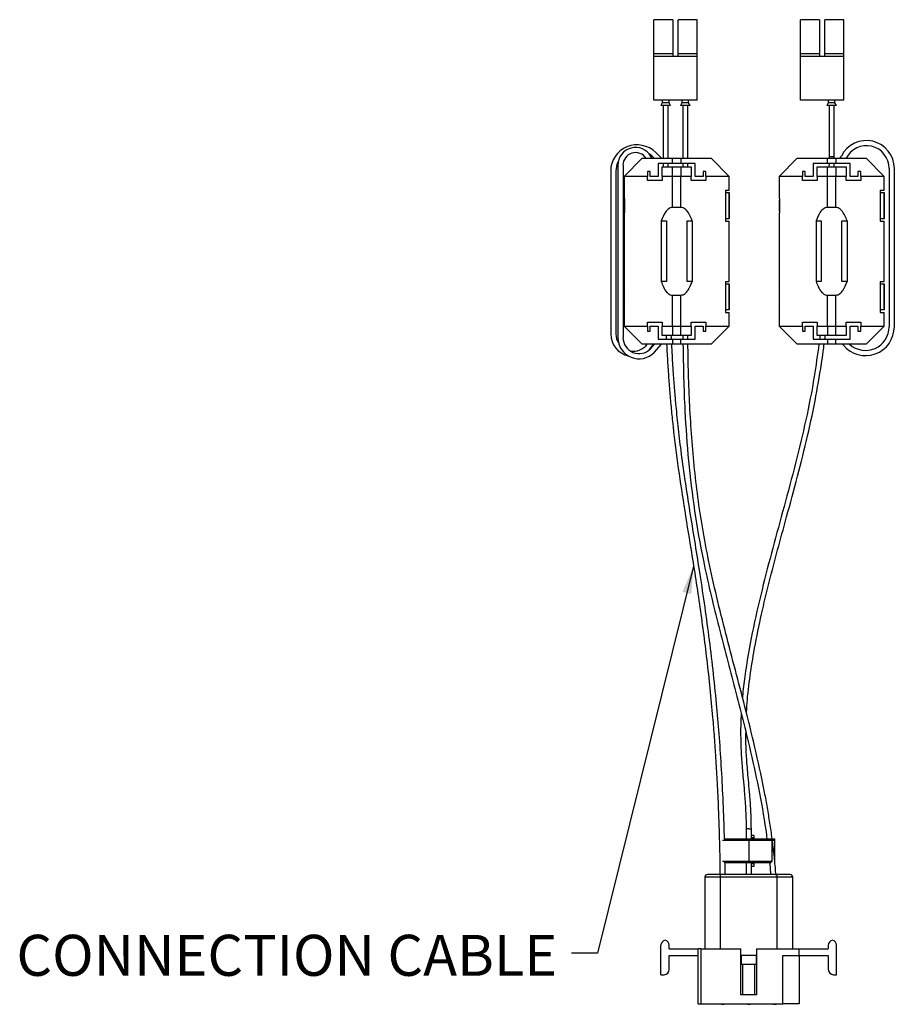
# Model space of a CAD drawing. Units: millimetres. Extents: x 28 to 567, y 45 to 385.
# Drawn here: x 398 to 567, y 151 to 342 of the extents above; entities that cross this region are included whole.
import ezdxf

# ---------------------------------------------------------------- set-up
doc = ezdxf.new("R2010")
doc.units = ezdxf.units.MM
doc.header["$LTSCALE"] = 2
doc.layers.add('ANNOTATIONS', color=7, linetype='Continuous')
doc.layers.add('OUTLINE', color=7, linetype='Continuous', lineweight=25)
doc.styles.add('SLDTEXTSTYLE0', font='TXT', dxfattribs={"width": 0.7})
doc.dimstyles.new('SLDDIMSTYLE3', dxfattribs={"dimtxt": 0.18, "dimasz": 5.373511, "dimexe": 0, "dimexo": 0.0625, "dimgap": 0, "dimtad": 0, "dimtih": 1, "dimtoh": 1, "dimdec": 0, "dimrnd": 1e-09, "dimzin": 0, "dimdsep": 46, "dimtxsty": 'Standard', "dimsah": 1, "dimcen": 0.09, "dimadec": 0, "dimazin": 0, "dimtfac": 5.373511, "dimtdec": 0, "dimtofl": 0, "dimtmove": 0, "dimatfit": 3, "dimfxl": 0, "dimfrac": 2, "dimtolj": 1, "dimtzin": 0, "dimarcsym": 0})

msp = doc.modelspace()

# ---------------------------------------------------------------- linework, layer by layer
at = {"color": 7, "linetype": 'Continuous', "lineweight": 25}
for p, q in [((524.51, 341.8), (520.81, 341.8)), ((520.81, 335.2), (520.81, 341.8)), ((524.51, 341.8), (524.51, 335.2)), ((529.21, 341.8), (525.51, 341.8)), ((525.51, 335.2), (525.51, 341.8)), ((529.21, 335.2), (529.21, 341.8)), ((552.91, 341.8), (549.21, 341.8)), ((549.21, 335.2), (549.21, 341.8)), ((552.91, 341.8), (552.91, 335.2)), ((557.61, 341.8), (553.91, 341.8)), ((553.91, 335.2), (553.91, 341.8)), ((557.61, 335.2), (557.61, 341.8)), ((524.51, 335.2), (520.81, 335.2)), ((520.81, 334.7), (520.81, 335.2)), ((520.81, 326.2), (520.81, 334.7)), ((529.21, 334.7), (520.81, 334.7)), ((524.51, 335.2), (524.51, 334.7)), ((529.21, 335.2), (525.51, 335.2)), ((525.51, 334.7), (525.51, 335.2)), ((529.21, 334.7), (529.21, 335.2)), ((529.21, 326.2), (529.21, 334.7)), ((552.91, 335.2), (549.21, 335.2)), ((549.21, 334.7), (549.21, 335.2)), ((557.61, 334.7), (549.21, 334.7)), ((549.21, 326.2), (549.21, 334.7)), ((552.91, 335.2), (552.91, 334.7)), ((557.61, 335.2), (553.91, 335.2)), ((553.91, 334.7), (553.91, 335.2)), ((557.61, 334.7), (557.61, 335.2)), ((557.61, 326.2), (557.61, 334.7)), ((529.21, 326.2), (520.81, 326.2)), ((522.46, 326.2), (522.46, 325.7)), ((523.76, 325.7), (523.76, 326.2)), ((526.26, 326.2), (526.26, 325.7)), ((527.56, 325.7), (527.56, 326.2)), ((557.61, 326.2), (549.21, 326.2)), ((554.6, 326.2), (554.6, 325.7)), ((555.9, 325.7), (555.9, 326.2)), ((522.46, 325.7), (522.17, 325.2)), ((522.22, 325.2), (522.17, 325.2)), ((524.04, 325.2), (522.22, 325.2)), ((522.49, 325.7), (522.46, 325.7)), ((523.76, 325.7), (522.49, 325.7)), ((522.61, 325.2), (522.61, 314.95)), ((523.61, 314.95), (523.61, 325.2)), ((524.04, 325.2), (523.76, 325.7)), ((526.26, 325.7), (525.97, 325.2)), ((526.02, 325.2), (525.97, 325.2)), ((527.84, 325.2), (526.02, 325.2)), ((526.29, 325.7), (526.26, 325.7)), ((527.56, 325.7), (526.29, 325.7)), ((526.41, 325.2), (526.41, 314.95)), ((527.41, 314.95), (527.41, 325.2)), ((527.84, 325.2), (527.56, 325.7)), ((554.6, 325.7), (554.31, 325.2)), ((554.36, 325.2), (554.31, 325.2)), ((556.18, 325.2), (554.36, 325.2)), ((554.63, 325.7), (554.6, 325.7)), ((555.9, 325.7), (554.63, 325.7)), ((554.75, 325.2), (554.75, 315.27)), ((555.75, 315.27), (555.75, 325.2)), ((556.18, 325.2), (555.9, 325.7)), ((518.57, 314.95), (515.07, 311.45)), ((518.57, 314.95), (524.45, 314.95)), ((524.45, 313.96), (524.45, 314.95)), ((524.45, 314.95), (526.05, 314.95)), ((526.05, 314.95), (526.05, 313.96)), ((526.05, 314.95), (531.92, 314.95)), ((535.42, 311.45), (531.92, 314.95)), ((548.57, 314.95), (545.07, 311.45)), ((548.57, 314.95), (554.45, 314.95)), ((554.45, 313.96), (554.45, 314.95)), ((554.45, 314.95), (556.05, 314.95)), ((554.75, 315.27), (554.74, 314.95)), ((554.75, 315.27), (555.23, 315.27)), ((555.23, 315.27), (555.75, 315.27)), ((555.74, 314.95), (555.75, 315.27)), ((556.05, 314.95), (556.05, 313.96)), ((556.05, 314.95), (561.92, 314.95)), ((565.42, 311.45), (561.92, 314.95)), ((524.45, 313.96), (521.66, 313.96)), ((522.43, 311.45), (522.43, 313.28)), ((522.43, 313.28), (524.45, 313.28)), ((522.61, 313.96), (522.61, 313.28)), ((523.61, 313.28), (523.61, 313.96)), ((526.05, 313.96), (524.45, 313.96)), ((524.45, 311.45), (524.45, 313.28)), ((524.45, 313.28), (526.05, 313.28)), ((528.83, 313.96), (526.05, 313.96)), ((526.05, 313.28), (526.05, 311.45)), ((526.05, 313.28), (528.06, 313.28)), ((526.41, 313.96), (526.41, 313.28)), ((527.41, 313.28), (527.41, 313.96)), ((528.06, 313.28), (528.06, 311.45)), ((528.83, 311.45), (528.83, 313.96)), ((554.45, 313.96), (551.66, 313.96)), ((552.43, 311.45), (552.43, 313.28)), ((552.43, 313.28), (554.45, 313.28)), ((556.05, 313.96), (554.45, 313.96)), ((554.45, 311.45), (554.45, 313.28)), ((554.45, 313.28), (556.05, 313.28)), ((554.74, 313.96), (554.73, 313.28)), ((555.73, 313.28), (555.74, 313.96)), ((558.83, 313.96), (556.05, 313.96)), ((556.05, 313.28), (556.05, 311.45)), ((556.05, 313.28), (558.06, 313.28)), ((558.06, 313.28), (558.06, 311.45)), ((558.83, 311.45), (558.83, 313.96)), ((515.07, 311.45), (515.07, 308.57)), ((519.6, 311.45), (515.07, 311.45)), ((520.14, 312.4), (519.6, 312.4)), ((519.6, 312.4), (519.6, 311.45)), ((519.6, 310.65), (519.6, 311.45)), ((520.14, 311.45), (520.14, 312.4)), ((521.66, 311.45), (520.14, 311.45)), ((524.45, 311.45), (522.43, 311.45)), ((522.43, 311.45), (522.43, 310.65)), ((526.05, 311.45), (524.45, 311.45)), ((524.45, 305.45), (524.45, 311.45)), ((528.06, 311.45), (526.05, 311.45)), ((526.05, 305.45), (526.05, 311.45)), ((528.06, 310.65), (528.06, 311.45)), ((530.35, 311.45), (528.83, 311.45)), ((530.89, 312.4), (530.35, 312.4)), ((530.35, 312.4), (530.35, 311.45)), ((530.89, 311.45), (530.89, 310.65)), ((535.42, 311.45), (530.89, 311.45)), ((535.42, 308.78), (535.42, 311.45)), ((545.07, 311.45), (545.07, 308.57)), ((549.6, 311.45), (545.07, 311.45)), ((550.14, 312.4), (549.6, 312.4)), ((549.6, 312.4), (549.6, 311.45)), ((549.6, 310.65), (549.6, 311.45)), ((550.14, 311.45), (550.14, 312.4)), ((551.66, 311.45), (550.14, 311.45)), ((552.43, 311.45), (552.43, 310.65)), ((554.45, 311.45), (552.43, 311.45)), ((554.45, 305.45), (554.45, 311.45)), ((556.05, 311.45), (554.45, 311.45)), ((556.05, 305.45), (556.05, 311.45)), ((558.06, 311.45), (556.05, 311.45)), ((558.06, 310.65), (558.06, 311.45)), ((560.35, 311.45), (558.83, 311.45)), ((560.89, 312.4), (560.35, 312.4)), ((560.35, 312.4), (560.35, 311.45)), ((560.89, 311.45), (560.89, 310.65)), ((565.42, 311.45), (560.89, 311.45)), ((565.42, 308.78), (565.42, 311.45)), ((522.43, 310.65), (519.6, 310.65)), ((530.89, 310.65), (528.06, 310.65)), ((552.43, 310.65), (549.6, 310.65)), ((560.89, 310.65), (558.06, 310.65)), ((515.07, 308.57), (515.07, 307.14)), ((515.13, 307.14), (515.07, 307.14)), ((515.13, 307.14), (515.13, 304.39)), ((534.67, 308.78), (535.42, 308.78)), ((534.67, 308.78), (534.67, 302.78)), ((534.67, 308.32), (535.42, 308.32)), ((535.42, 303.23), (535.42, 308.32)), ((535.42, 308.32), (535.42, 303.23)), ((545.07, 308.57), (545.07, 307.14)), ((545.13, 307.14), (545.07, 307.14)), ((545.13, 307.14), (545.13, 304.39)), ((564.67, 308.78), (565.42, 308.78)), ((564.67, 308.78), (564.67, 302.78)), ((564.67, 308.32), (565.42, 308.32)), ((565.42, 303.23), (565.42, 308.32)), ((565.42, 308.32), (565.42, 303.23)), ((515.07, 306.72), (515.07, 304.81)), ((515.13, 306.66), (515.08, 306.66)), ((515.08, 306.66), (515.08, 304.87)), ((526.05, 305.45), (524.45, 305.45)), ((545.07, 306.72), (545.07, 304.81)), ((545.08, 306.66), (545.08, 304.87)), ((545.13, 306.66), (545.08, 306.66)), ((556.05, 305.45), (554.45, 305.45)), ((515.07, 304.39), (515.07, 302.96)), ((515.07, 304.39), (515.13, 304.39)), ((515.13, 304.87), (515.08, 304.87)), ((545.07, 304.39), (545.07, 302.96)), ((545.07, 304.39), (545.13, 304.39)), ((545.13, 304.87), (545.08, 304.87)), ((515.07, 302.96), (515.07, 290.93)), ((522.25, 302.82), (522.25, 291.07)), ((522.25, 302.82), (523.25, 302.82)), ((523.25, 302.82), (523.25, 291.07)), ((527.25, 302.82), (528.25, 302.82)), ((527.25, 291.07), (527.25, 302.82)), ((528.25, 302.82), (528.25, 291.07)), ((535.42, 303.23), (534.67, 303.23)), ((534.67, 302.78), (535.42, 302.78)), ((535.42, 291.11), (535.42, 302.78)), ((545.07, 302.96), (545.07, 290.93)), ((552.25, 302.82), (552.25, 291.07)), ((552.25, 302.82), (553.25, 302.82)), ((553.25, 302.82), (553.25, 291.07)), ((557.25, 302.82), (558.25, 302.82)), ((557.25, 291.07), (557.25, 302.82)), ((558.25, 302.82), (558.25, 291.07)), ((565.42, 303.23), (564.67, 303.23)), ((564.67, 302.78), (565.42, 302.78)), ((565.42, 291.11), (565.42, 302.78)), ((515.07, 290.93), (515.07, 289.51)), ((523.25, 291.07), (522.25, 291.07)), ((528.25, 291.07), (527.25, 291.07)), ((534.67, 291.11), (535.42, 291.11)), ((534.67, 291.11), (534.67, 285.11)), ((534.67, 290.66), (535.42, 290.66)), ((535.42, 285.57), (535.42, 290.66)), ((535.42, 290.66), (535.42, 285.57)), ((545.07, 290.93), (545.07, 289.51)), ((553.25, 291.07), (552.25, 291.07)), ((558.25, 291.07), (557.25, 291.07)), ((564.67, 291.11), (565.42, 291.11)), ((564.67, 291.11), (564.67, 285.11)), ((564.67, 290.66), (565.42, 290.66)), ((565.42, 285.57), (565.42, 290.66)), ((565.42, 290.66), (565.42, 285.57)), ((515.13, 289.51), (515.07, 289.51)), ((515.07, 289.08), (515.07, 287.17)), ((515.13, 289.03), (515.08, 289.03)), ((515.08, 289.03), (515.08, 287.23)), ((515.13, 286.75), (515.13, 289.51)), ((524.45, 282.45), (524.45, 288.45)), ((524.45, 288.45), (526.05, 288.45)), ((526.05, 282.45), (526.05, 288.45)), ((545.13, 289.51), (545.07, 289.51)), ((545.07, 289.08), (545.07, 287.17)), ((545.13, 289.03), (545.08, 289.03)), ((545.08, 289.03), (545.08, 287.23)), ((545.13, 286.75), (545.13, 289.51)), ((554.45, 282.45), (554.45, 288.45)), ((554.45, 288.45), (556.05, 288.45)), ((556.05, 282.45), (556.05, 288.45)), ((515.07, 286.75), (515.07, 285.32)), ((515.07, 286.75), (515.13, 286.75)), ((515.13, 287.23), (515.08, 287.23)), ((545.07, 286.75), (545.07, 285.32)), ((545.07, 286.75), (545.13, 286.75)), ((545.13, 287.23), (545.08, 287.23)), ((515.07, 285.32), (515.07, 282.45)), ((535.42, 285.57), (534.67, 285.57)), ((534.67, 285.11), (535.42, 285.11)), ((535.42, 282.45), (535.42, 285.11)), ((545.07, 285.32), (545.07, 282.45)), ((565.42, 285.57), (564.67, 285.57)), ((564.67, 285.11), (565.42, 285.11)), ((565.42, 282.45), (565.42, 285.11)), ((515.07, 282.45), (518.57, 278.95)), ((515.07, 282.45), (519.6, 282.45)), ((519.6, 283.24), (522.43, 283.24)), ((519.6, 282.45), (519.6, 283.24)), ((520.14, 281.49), (520.14, 282.45)), ((520.14, 282.45), (521.66, 282.45)), ((521.66, 282.45), (521.66, 279.93)), ((522.43, 283.24), (522.43, 282.45)), ((522.43, 282.45), (524.45, 282.45)), ((522.43, 280.62), (522.43, 282.45)), ((524.45, 282.45), (526.05, 282.45)), ((524.45, 282.45), (524.45, 280.62)), ((526.05, 282.45), (528.06, 282.45)), ((526.05, 280.62), (526.05, 282.45)), ((528.06, 283.24), (530.89, 283.24)), ((528.06, 282.45), (528.06, 283.24)), ((528.06, 282.45), (528.06, 280.62)), ((528.83, 282.45), (530.35, 282.45)), ((530.35, 282.45), (530.35, 281.49)), ((530.89, 283.24), (530.89, 282.45)), ((530.89, 282.45), (535.42, 282.45)), ((530.89, 281.49), (530.89, 282.45)), ((531.92, 278.95), (535.42, 282.45)), ((545.07, 282.45), (548.57, 278.95)), ((545.07, 282.45), (549.6, 282.45)), ((549.6, 283.24), (552.43, 283.24)), ((549.6, 282.45), (549.6, 283.24)), ((550.14, 281.49), (550.14, 282.45)), ((550.14, 282.45), (551.66, 282.45)), ((551.66, 282.45), (551.66, 279.93)), ((552.43, 283.24), (552.43, 282.45)), ((552.43, 282.45), (554.45, 282.45)), ((552.43, 280.62), (552.43, 282.45)), ((554.45, 282.45), (556.05, 282.45)), ((554.45, 282.45), (554.45, 280.62)), ((556.05, 282.45), (558.06, 282.45)), ((556.05, 280.62), (556.05, 282.45)), ((558.06, 283.24), (560.89, 283.24)), ((558.06, 282.45), (558.06, 283.24)), ((558.06, 282.45), (558.06, 280.62)), ((558.83, 282.45), (560.35, 282.45)), ((560.35, 282.45), (560.35, 281.49)), ((560.89, 283.24), (560.89, 282.45)), ((560.89, 282.45), (565.42, 282.45)), ((560.89, 281.49), (560.89, 282.45)), ((561.92, 278.95), (565.42, 282.45)), ((519.6, 281.49), (520.14, 281.49)), ((524.45, 280.62), (522.43, 280.62)), ((526.05, 280.62), (524.45, 280.62)), ((528.06, 280.62), (526.05, 280.62)), ((526.41, 280.62), (526.43, 279.93)), ((527.4, 279.93), (527.39, 280.62)), ((530.35, 281.49), (530.89, 281.49)), ((549.6, 281.49), (550.14, 281.49)), ((554.45, 280.62), (552.43, 280.62)), ((553, 280.62), (552.92, 279.93)), ((556.05, 280.62), (554.45, 280.62)), ((558.06, 280.62), (556.05, 280.62)), ((560.35, 281.49), (560.89, 281.49)), ((524.45, 278.95), (518.57, 278.95)), ((521.66, 279.93), (524.45, 279.93)), ((524.45, 279.93), (524.45, 278.95)), ((524.45, 279.93), (526.05, 279.93)), ((526.05, 278.95), (524.45, 278.95)), ((526.05, 278.95), (526.05, 279.93)), ((526.05, 279.93), (528.83, 279.93)), ((531.92, 278.95), (526.05, 278.95)), ((554.45, 278.95), (548.57, 278.95)), ((551.66, 279.93), (554.45, 279.93)), ((554.45, 279.93), (554.45, 278.95)), ((554.45, 279.93), (556.05, 279.93)), ((556.05, 278.95), (554.45, 278.95)), ((556.05, 278.95), (556.05, 279.93)), ((556.05, 279.93), (558.83, 279.93)), ((561.92, 278.95), (556.05, 278.95)), ((538.71, 185.09), (538.71, 183.1)), ((539.21, 185.09), (538.71, 185.09)), ((539.21, 185.09), (539.71, 185.09)), ((539.71, 183.1), (539.71, 185.09)), ((534.41, 183.1), (539.21, 183.1)), ((539.21, 183.1), (539.21, 182.8)), ((539.21, 183.1), (543.41, 183.1)), ((540.21, 183.8), (539.71, 183.8)), ((540.21, 183.3), (539.71, 183.3)), ((540.21, 183.8), (540.21, 183.3)), ((540.21, 183.3), (540.21, 183.1)), ((543.71, 182.8), (543.41, 183.1)), ((543.73, 183.1), (544.21, 183.1)), ((544.21, 183.1), (544.21, 182.8)), ((539.21, 182.8), (534.11, 182.8)), ((539.21, 182.8), (539.21, 178.8)), ((543.71, 182.8), (539.21, 182.8)), ((543.71, 178.8), (543.71, 182.8)), ((544.21, 182.8), (543.77, 182.8)), ((544.21, 182.8), (544.21, 178.8)), ((534.11, 178.8), (539.21, 178.8)), ((539.21, 178.5), (534.41, 178.5)), ((538.71, 178.5), (538.71, 176.2)), ((539.21, 178.8), (543.71, 178.8)), ((539.21, 178.8), (539.21, 178.5)), ((543.41, 178.5), (539.21, 178.5)), ((539.71, 176.2), (539.71, 178.5)), ((540.21, 178.3), (539.71, 178.3)), ((540.21, 177.8), (539.71, 177.8)), ((540.21, 178.5), (540.21, 178.3)), ((540.21, 178.3), (540.21, 177.8)), ((543.41, 178.5), (543.71, 178.8)), ((544.21, 178.8), (544.21, 178.5)), ((530.7, 175.7), (530.7, 161.81)), ((533.74, 175.7), (530.7, 175.7)), ((533.74, 175.7), (533.74, 176.2)), ((544.67, 176.2), (533.74, 176.2)), ((544.67, 175.7), (533.74, 175.7)), ((533.74, 161.81), (533.74, 175.7)), ((544.67, 176.2), (544.67, 175.7)), ((544.67, 175.7), (544.67, 161.81)), ((547.71, 175.7), (544.67, 175.7)), ((547.71, 161.81), (547.71, 175.7)), ((522.21, 156.81), (522.21, 162.51)), ((523.81, 161.81), (523.81, 162.51)), ((554.61, 162.51), (554.61, 161.81)), ((556.21, 156.81), (556.21, 162.51)), ((523.81, 161.81), (529.43, 161.81)), ((523.81, 160.56), (529.43, 160.56)), ((523.81, 157.81), (523.81, 160.56)), ((529.43, 151.15), (529.43, 161.81)), ((529.93, 161.81), (529.43, 161.81)), ((529.93, 161.81), (529.93, 151.15)), ((529.93, 161.81), (537.68, 161.81)), ((537.68, 152.92), (537.68, 161.81)), ((540.73, 160.54), (537.68, 160.54)), ((537.71, 160.54), (537.71, 158.76)), ((540.71, 158.76), (540.71, 160.54)), ((540.73, 161.81), (540.73, 152.92)), ((540.73, 161.81), (548.98, 161.81)), ((545.83, 160.54), (548.98, 160.54)), ((545.83, 151.15), (545.83, 160.54)), ((548.98, 160.54), (548.98, 161.81)), ((548.98, 161.81), (554.61, 161.81)), ((548.98, 160.56), (554.61, 160.56)), ((548.98, 160.54), (548.98, 151.15)), ((554.61, 160.56), (554.61, 157.81)), ((537.8, 158.76), (537.71, 158.76)), ((540.71, 158.76), (537.8, 158.76)), ((538.01, 158.76), (538.01, 152.92)), ((540.4, 152.92), (540.4, 158.76)), ((522.21, 156.81), (522.81, 156.81)), ((555.61, 156.81), (556.21, 156.81)), ((540.73, 152.92), (537.68, 152.92)), ((529.43, 151.15), (529.93, 151.15)), ((529.93, 151.15), (545.83, 151.15)), ((534.16, 151.07), (534.16, 151.07)), ((534.19, 151.07), (534.16, 151.07)), ((539.19, 151.07), (539.19, 151.07)), ((539.22, 151.07), (539.19, 151.07)), ((544.22, 151.07), (544.22, 151.07)), ((544.25, 151.07), (544.22, 151.07)), ((548.98, 151.15), (545.83, 151.15))]:
    msp.add_line(p, q, dxfattribs=at)
at = {"color": 7, "linetype": 'Continuous', "lineweight": 18}
for p, q in [((518.98, 278.95), (523.12, 278.95)), ((520.67, 278.85), (520.72, 278.95))]:
    msp.add_line(p, q, dxfattribs=at)
at = {"color": 7, "linetype": 'Continuous', "lineweight": 25, "flags": 128}
for points in [[(533.76, 151.15), (533.93, 151.1), (534.16, 151.07)], [(534.19, 151.07), (534.42, 151.1), (534.6, 151.15)], [(538.79, 151.15), (538.96, 151.1), (539.19, 151.07)], [(539.22, 151.07), (539.45, 151.1), (539.63, 151.15)], [(543.82, 151.15), (543.99, 151.1), (544.22, 151.07)], [(544.25, 151.07), (544.48, 151.1), (544.66, 151.15)]]:
    msp.add_lwpolyline(points, dxfattribs=at)
at = {"color": 7, "linetype": 'Continuous', "lineweight": 25}
for centre, radius, start, end in [((531.2, 175.7), 0.508, 90, 180), ((547.21, 175.7), 0.508, 0, 90), ((523.21, 162.51), 1, 101.537, 180), ((522.81, 162.51), 1, 0, 78.463), ((555.61, 162.51), 1, 101.537, 180), ((555.21, 162.51), 1, 0, 78.463), ((522.81, 157.81), 1, 270, 0), ((555.61, 157.81), 1, 180, 270)]:
    msp.add_arc(centre, radius, start, end, dxfattribs=at)
for centre, start_param, end_param in [((524.45, 306.72), 3.032074, 3.194307), ((554.45, 306.72), 3.032074, 3.194307), ((524.45, 304.81), 3.088878, 3.251111), ((554.45, 304.81), 3.088878, 3.251111), ((524.45, 289.08), 3.032074, 3.194307), ((554.45, 289.08), 3.032074, 3.194307), ((524.45, 287.17), 3.088878, 3.251111), ((554.45, 287.17), 3.088878, 3.251111)]:
    msp.add_ellipse(centre, major_axis=(9.38, 0), ratio=0.116883, start_param=start_param, end_param=end_param, dxfattribs=at)
for points, knots in [([(521.66, 313.96), (521.66, 313.32), (521.66, 312.48), (521.66, 311.64), (521.66, 311.45)], [0, 0, 0, 0, 0.77547, 1, 1, 1, 1]), ([(551.66, 313.96), (551.66, 313.32), (551.66, 312.48), (551.66, 311.64), (551.66, 311.45)], [0, 0, 0, 0, 0.77547, 1, 1, 1, 1]), ([(530.89, 311.45), (530.89, 311.58), (530.89, 311.9), (530.89, 312.22), (530.89, 312.4)], [0, 0, 0, 0, 0.410986, 1, 1, 1, 1]), ([(560.89, 311.45), (560.89, 311.58), (560.89, 311.9), (560.89, 312.22), (560.89, 312.4)], [0, 0, 0, 0, 0.4109861, 1, 1, 1, 1]), ([(524.45, 305.45), (524.3, 305.43), (524, 305.39), (523.5, 305.07), (522.8, 304.27), (522.47, 303.41), (522.25, 302.82)], [0, 0, 0, 0, 0.123933, 0.246776, 0.47865, 1, 1, 1, 1]), ([(528.25, 302.82), (528.12, 303.17), (527.84, 303.91), (527.32, 304.75), (526.74, 305.26), (526.35, 305.43), (526.11, 305.44), (526.05, 305.45)], [0, 0, 0, 0, 0.3090172, 0.658487, 0.8027142, 0.9485057, 1, 1, 1, 1]), ([(554.45, 305.45), (554.3, 305.43), (554, 305.39), (553.5, 305.07), (552.8, 304.27), (552.47, 303.41), (552.25, 302.82)], [0, 0, 0, 0, 0.123933, 0.246776, 0.47865, 1, 1, 1, 1]), ([(558.25, 302.82), (558.12, 303.17), (557.84, 303.91), (557.32, 304.75), (556.74, 305.26), (556.35, 305.43), (556.11, 305.44), (556.05, 305.45)], [0, 0, 0, 0, 0.3090172, 0.658487, 0.8027142, 0.9485057, 1, 1, 1, 1]), ([(522.25, 291.07), (522.38, 290.73), (522.65, 289.98), (523.17, 289.14), (523.75, 288.63), (524.14, 288.46), (524.38, 288.45), (524.45, 288.45)], [0, 0, 0, 0, 0.3090172, 0.658487, 0.8027142, 0.9485057, 1, 1, 1, 1]), ([(526.05, 288.45), (526.2, 288.46), (526.5, 288.5), (526.99, 288.82), (527.69, 289.63), (528.02, 290.48), (528.25, 291.07)], [0, 0, 0, 0, 0.1239335, 0.2467759, 0.4786505, 1, 1, 1, 1]), ([(552.25, 291.07), (552.38, 290.73), (552.65, 289.98), (553.17, 289.14), (553.75, 288.63), (554.14, 288.46), (554.38, 288.45), (554.45, 288.45)], [0, 0, 0, 0, 0.309017, 0.658487, 0.802714, 0.948506, 1, 1, 1, 1]), ([(556.05, 288.45), (556.2, 288.46), (556.5, 288.5), (556.99, 288.82), (557.69, 289.63), (558.02, 290.48), (558.25, 291.07)], [0, 0, 0, 0, 0.1239335, 0.2467759, 0.4786505, 1, 1, 1, 1]), ([(519.6, 282.45), (519.6, 282.31), (519.6, 281.99), (519.6, 281.68), (519.6, 281.49)], [0, 0, 0, 0, 0.410986, 1, 1, 1, 1]), ([(528.83, 279.93), (528.83, 280.58), (528.83, 281.41), (528.83, 282.26), (528.83, 282.45)], [0, 0, 0, 0, 0.77547, 1, 1, 1, 1]), ([(549.6, 282.45), (549.6, 282.31), (549.6, 281.99), (549.6, 281.68), (549.6, 281.49)], [0, 0, 0, 0, 0.4109861, 1, 1, 1, 1]), ([(558.83, 279.93), (558.83, 280.58), (558.83, 281.41), (558.83, 282.26), (558.83, 282.45)], [0, 0, 0, 0, 0.77547, 1, 1, 1, 1]), ([(523.21, 280.62), (523.21, 280.49), (523.22, 280.26), (523.24, 280.03), (523.24, 279.93)], [0, 0, 0, 0, 0.566228, 1, 1, 1, 1]), ([(524.24, 279.93), (524.24, 279.94), (524.23, 280.17), (524.22, 280.4), (524.21, 280.62)], [0, 0, 0, 0, 0.0647509, 1, 1, 1, 1]), ([(553.93, 279.93), (553.95, 280.02), (553.98, 280.25), (554, 280.48), (554.02, 280.62)], [0, 0, 0, 0, 0.400105, 1, 1, 1, 1]), ([(523.29, 278.95), (523.32, 278.32), (523.42, 276.54), (523.59, 273.71), (523.83, 270.43), (524.11, 267.22), (524.59, 262.37), (525.38, 255.85), (526.63, 247.64), (528.12, 238.55), (529.69, 228.6), (531.13, 217.7), (532.01, 209.08), (532.52, 202.75), (532.8, 198.72), (533.06, 194.36), (533.26, 190.17), (533.41, 186.2), (533.52, 182.54), (533.6, 179.13), (533.62, 176.95), (533.63, 176.08)], [0, 0, 0, 0, 0.018051, 0.051905, 0.082298, 0.113456, 0.145376, 0.224002, 0.304017, 0.385804, 0.49073, 0.595934, 0.704693, 0.741968, 0.78, 0.821616, 0.868731, 0.901434, 0.936728, 0.974804, 1, 1, 1, 1]), ([(534.5, 183.1), (534.49, 183.52), (534.43, 186.15), (534.24, 190.91), (533.91, 197.28), (533.49, 203.38), (532.77, 211.74), (531.59, 222.32), (530.04, 232.84), (528.75, 240.88), (527.82, 246.57), (526.95, 252.17), (526.19, 257.49), (525.69, 261.67), (525.36, 264.76), (525.12, 267.12), (524.89, 269.83), (524.64, 273.1), (524.44, 276.2), (524.33, 278.22), (524.29, 278.95)], [0, 0, 0, 0, 0.0128954, 0.0819172, 0.1478984, 0.2111452, 0.2717857, 0.4090476, 0.5422234, 0.6025108, 0.6623266, 0.721291, 0.7785045, 0.8292573, 0.8523028, 0.8753268, 0.903194, 0.9369121, 0.9774833, 1, 1, 1, 1]), ([(526.46, 278.95), (526.54, 274.64), (526.68, 267.09), (527.48, 256.32), (528.62, 246.64), (530.49, 236.18), (533.15, 224.97), (536.32, 212.99), (539.07, 202.34), (541.13, 192.97), (542.21, 187), (542.65, 183.69), (542.72, 183.1)], [0, 0, 0, 0, 0.13247, 0.232385, 0.332223, 0.432046, 0.559204, 0.686431, 0.813479, 0.897352, 0.98181, 1, 1, 1, 1]), ([(544.45, 176.09), (544.42, 176.57), (544.32, 178.15), (544.04, 180.77), (543.65, 183.9), (543.19, 186.92), (542.69, 189.88), (541.82, 194.51), (540.44, 200.8), (537.95, 210.81), (534.72, 222.85), (531.42, 236.33), (529.2, 249.28), (528.02, 261.62), (527.54, 271.52), (527.45, 277.3), (527.42, 278.95)], [0, 0, 0, 0, 0.013865, 0.045496, 0.075281, 0.104438, 0.133014, 0.161473, 0.239671, 0.317838, 0.457575, 0.597299, 0.715649, 0.834138, 0.952711, 1, 1, 1, 1]), ([(552.79, 278.95), (552.5, 276.86), (551.82, 271.94), (550.31, 264.24), (548.29, 255.85), (546.07, 247.6), (543.84, 239.45), (541.72, 231.32), (539.8, 223.03), (538.62, 216.13), (538.08, 211.94), (537.98, 210.6), (537.98, 210.53)], [0, 0, 0, 0, 0.090154, 0.212365, 0.335884, 0.460035, 0.578829, 0.697924, 0.819215, 0.94217, 0.997004, 1, 1, 1, 1]), ([(538.77, 207.39), (538.79, 207.86), (538.88, 210.08), (539.35, 214.04), (540.22, 219.73), (541.44, 225.75), (542.95, 232.1), (544.58, 238.31), (546.41, 245.06), (548.4, 252.36), (550.39, 260.17), (552.06, 267.76), (553.05, 273.55), (553.58, 277.21), (553.75, 278.48), (553.81, 278.95)], [0, 0, 0, 0, 0.019376, 0.091651, 0.163038, 0.25479, 0.342453, 0.430035, 0.517658, 0.629067, 0.740307, 0.848362, 0.947719, 0.980703, 1, 1, 1, 1]), ([(537.74, 207.28), (537.74, 207.15), (537.63, 205.74), (537.61, 203.26), (537.68, 200.52), (537.8, 198.69), (537.88, 197.57), (537.99, 196.27), (538.14, 194.53), (538.36, 192.08), (538.63, 188.87), (538.68, 186.44), (538.71, 185.09)], [0, 0, 0, 0, 0.017675, 0.188931, 0.33418, 0.389148, 0.437854, 0.487411, 0.56594, 0.676578, 0.820226, 1, 1, 1, 1]), ([(539.71, 185.09), (539.68, 186.29), (539.65, 188.48), (539.42, 191.46), (539.2, 193.91), (539.01, 195.98), (538.82, 198.28), (538.65, 200.83), (538.64, 202.79), (538.64, 203.71)], [0, 0, 0, 0, 0.189883, 0.348127, 0.477999, 0.585989, 0.684304, 0.852375, 1, 1, 1, 1]), ([(534.63, 176.2), (534.63, 176.57), (534.63, 177.34), (534.61, 178.1), (534.6, 178.5)], [0, 0, 0, 0, 0.478421, 1, 1, 1, 1]), ([(543.25, 178.5), (543.27, 178.36), (543.35, 177.6), (543.4, 176.83), (543.43, 176.2)], [0, 0, 0, 0, 0.182578, 1, 1, 1, 1]), ([(533.74, 176.2), (533.41, 176.2), (532.91, 176.2), (532.32, 176.2), (531.81, 176.2), (531.32, 176.2), (531.24, 176.2), (531.2, 176.2)], [0, 0, 0, 0, 0.247871, 0.375629, 0.503517, 0.747852, 1, 1, 1, 1]), ([(547.21, 176.2), (547.17, 176.2), (547.09, 176.2), (546.6, 176.2), (546.09, 176.2), (545.5, 176.2), (545, 176.2), (544.67, 176.2)], [0, 0, 0, 0, 0.252148, 0.496483, 0.624242, 0.752129, 1, 1, 1, 1])]:
    msp.add_open_spline(points, degree=3, knots=knots, dxfattribs=at)
at = {"layer": 'OUTLINE', "color": 7}
for p, q in [((520.49, 314.95), (520.27, 315.32)), ((520.9, 314.95), (520.49, 315.36)), ((520.49, 314.95), (520.9, 314.95)), ((522.31, 314.95), (521.19, 316.07)), ((556.92, 314.95), (557.13, 315.38)), ((513.86, 313.61), (513.86, 280.23)), ((514.86, 313.61), (514.86, 280.23)), ((566.38, 312.98), (566.38, 282.31)), ((567.38, 312.98), (567.38, 282.31)), ((512.47, 312.45), (512.47, 280.94)), ((513.47, 312.45), (513.47, 280.94)), ((520.17, 278.04), (520.97, 278.95)), ((520.9, 277.36), (522.31, 278.95)), ((557.53, 278.75), (557.37, 278.95))]:
    msp.add_line(p, q, dxfattribs=at)
for centre, radius, start, end in [((517.58, 312.45), 5.11, 45, 180), ((517.29, 313.61), 3.44, 29.9065, 180), ((561.98, 312.98), 5.41, 0, 153.611), ((561.98, 312.98), 4.41, 0, 153.611), ((517.29, 313.61), 2.44, 33.3092, 180), ((517.58, 312.45), 4.11, 45, 55.6517), ((517.58, 312.45), 4.11, 152.6144, 180), ((561.82, 282.31), 5.57, 219.6489, 0), ((561.82, 282.31), 4.57, 227.3705, 0), ((516.84, 280.94), 4.36, 180, 257.7128), ((516.84, 280.94), 3.36, 180, 212.754), ((517.96, 280.23), 4.11, 180, 315.5793), ((517.96, 280.23), 3.11, 180, 315.1689), ((516.84, 280.94), 3.36, 260.3934, 323.6683), ((516.84, 280.94), 4.36, 311.6937, 331.4088)]:
    msp.add_arc(centre, radius, start, end, dxfattribs=at)

# ---------------------------------------------------------------- texts
at = {"layer": 'ANNOTATIONS', "color": 7, "insert": (397.41, 164.53), "char_height": 7.9375, "attachment_point": 1, "style": 'SLDTEXTSTYLE0'}
msp.add_mtext('CONNECTION CABLE', dxfattribs=at)

# ---------------------------------------------------------------- leaders
at = {"layer": 'ANNOTATIONS', "color": 7}
msp.add_leader([(528.52, 235.97), (509.89, 160.96), (504.89, 160.96)], dimstyle='SLDDIMSTYLE3', dxfattribs=at)

doc.saveas('drawing.dxf')
